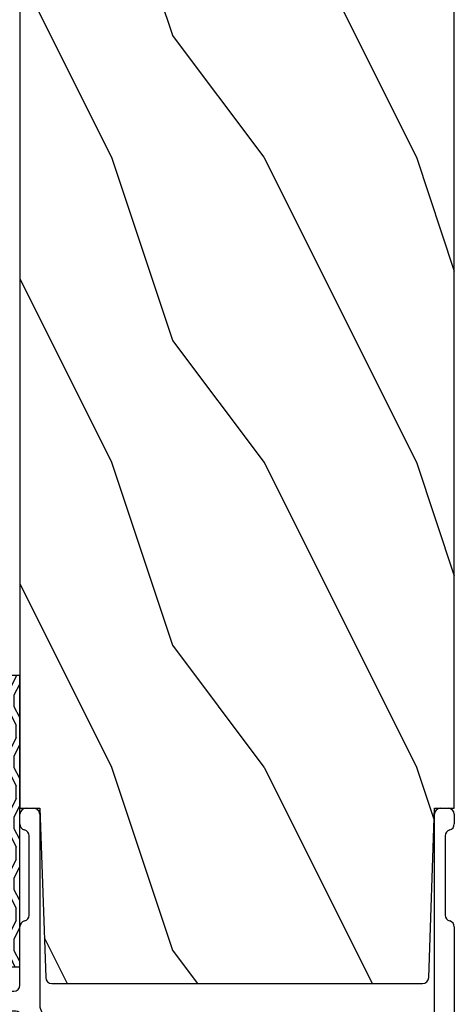
# Model space of a CAD drawing. Units: millimetres. Extents: x -70 to 438, y -79 to 25.
# Drawn here: x 336 to 337, y -59 to -56 of the extents above; entities that cross this region are included whole.
import ezdxf

# ---------------------------------------------------------------- set-up
doc = ezdxf.new("R2010")
doc.units = ezdxf.units.MM
doc.header["$MEASUREMENT"] = 0

# ---------------------------------------------------------------- blocks, each defined once
blk = doc.blocks.new('TF-006')
h = blk.add_hatch()
h.set_pattern_fill('WOOD1', color=1, scale=20, style=0, pattern_type=2)
h.set_pattern_definition([(216.8699, (8, 20), (59.99999835648904, 40.00000246526633), [10, -90]), (206.5651, (20, 14), (-19.99998315881815, -20.00002618792761), [22.36068, -22.36068]), (198.4349, (20, 4), (-40.00000869185922, -19.99996806445416), [12.64912, -50.59644])])
h.paths.add_polyline_path([(0, 0), (7.105427357601002e-15, 28.5), (-92.80000000009863, 28.50000000000182), (-92.80000000009863, 27.18383812556777), (-104.294669817457, 26.78243541049206), (-104.3000000000986, 1.690082345767223), (-92.80094833835429, 1.299936947497541), (-92.8000367066501, 1.820765760385257e-12)])
at = {"color": 4}
blk.add_lwpolyline([(-104.2947519118162, 26.39596823233151), (-104.2999179057395, 2.076549523927767, 0.4043762669229766), (-103.9134815040769, 1.676694584729418), (-92.80094839650968, 1.299663175308027), (-92.8000367648055, -0.0002737721876968635), (-5.815539338982489e-08, -0.0002737721895158529), (-5.815539338982489e-08, 28.49972622781048), (-92.80000005825403, 28.4997262278123), (-92.80000005825403, 27.18356435337826), (-103.9087117195219, 26.79563959410483, 0.4039644526970376)], format="xyb", close=True, dxfattribs=at)
blk = doc.blocks.new('TF-005')
at = {"color": 181}
for p, q in [((21.23498090889825, 40.29379937127402), (34.23285626854067, 43.77656957720961)), ((34.23285626854067, 43.77656957720961), (35.33003670649259, 43.77656957720961)), ((35.33003670649259, 43.77656957720961), (35.33003670649259, 28.16033914365062)), ((21.23498090889825, 22.97209058146109), (21.23498090889825, 40.29379937127402)), ((35.73003670648177, 27.76033914365058), (39.54944674191029, 27.76033914360113)), ((40.3240434115346, 27.16033914448548), (45.52404341153533, 27.16033914448502)), ((46.29864008116192, 27.76033914448954), (46.9300367064925, 27.76033914448948)), ((47.33003670649259, 27.3603391444895), (47.33003670649259, 26.86033914448626)), ((34.20991477724374, 26.43142514105182), (21.65540196033635, 21.37980343552925)), ((46.9300367064925, 26.46033914448628), (34.35923049360827, 26.46033914448685)), ((-0.9118113853664909, 20.28420729607228), (20.87679229420519, 22.57428182331375)), ((21.44039329822135, 21.32635791236441), (17.73818861473342, 20.93724052031126)), ((17.38000000004013, 20.53943176216393), (17.38000000004013, 8.67292387390438)), ((-1.270000000059554, 19.88639853792483), (-1.270000000055916, 3.619003780752848)), ((-1.269999999996799, 3.619003780720959), (-1.270000000000437, 19.886398537893)), ((17.78000000003931, 8.272923873904404), (19.4800000000464, 8.272923873900993)), ((17.37999999998488, 5.325448089758595), (17.37999999998192, 6.672923873927232)), ((17.38000000004104, 6.672923873895343), (17.38000000004104, 5.325448089726706)), ((17.67999999998256, 6.972923873930142), (19.47999999998046, 6.972923873930199)), ((19.4800000000414, 6.972923873898253), (17.68000000003667, 6.972923873898253)), ((19.77999999998337, 6.672923873927232), (19.7799999999761, 5.325448089758595)), ((19.78000000003885, 5.325448089726706), (19.78000000004249, 6.672923873895343)), ((21.0800000000379, 6.672923873894831), (21.0800000000379, 2.276569577387818)), ((17.39905081576603, 4.36322420406151), (17.61787783972159, 4.79713920074488)), ((17.61787783978343, 4.797139200711172), (17.39905081583129, 4.363224204029393)), ((19.54212216023348, 4.797139200743459), (19.76094918419312, 4.363224204061282)), ((19.76094918424951, 4.363224204029393), (19.54212216029555, 4.797139200713048)), ((17.39905081576603, 3.363224204061623), (17.61787783972159, 3.79713920074488)), ((17.61787783978434, 3.797139200710262), (17.39905081583129, 3.363224204029393)), ((19.54212216023393, 3.797139200743231), (19.76094918419312, 3.363224204061282)), ((19.76094918424951, 3.363224204029393), (19.54212216029555, 3.797139200713048)), ((-0.4700000000530054, 2.819003780749938), (4.699999999945248, 2.819003780749938)), ((4.700000000004366, 2.819003780718049), (-0.4699999999938882, 2.819003780718049)), ((17.39905081576694, 2.363224204067819), (17.61787783972159, 2.79713920074488)), ((17.61787783978434, 2.797139200710262), (17.39905081582401, 2.363224204036669)), ((19.54212216023393, 2.797139200743231), (19.76094918419312, 2.363224204068558)), ((19.76094918424769, 2.363224204037579), (19.54212216029555, 2.797139200713048)), ((5.299999999951069, 2.219003780749915), (5.299999999943566, 1.063576928309942)), ((5.30000000000291, 1.063576928278053), (5.300000000010186, 2.219003780717856)), ((17.39606753511111, 1.357308617435763), (17.61787783972159, 1.79713920074488)), ((17.61787783978252, 1.797139200711172), (17.39606753517, 1.357308617403646)), ((19.54212216023393, 1.797139200743288), (19.76393246484713, 1.357308617435649)), ((19.76393246490534, 1.35730861740376), (19.54212216029555, 1.797139200713048)), ((21.48000000003594, 1.876569577388011), (26.78000000000202, 1.876569577373459)), ((27.17999999999915, 1.476569577373994), (27.18000000000006, 0.9765695773771199)), ((1.134057189091209, 1.020306632772929), (0.3120022653229171, 0.6867411734266398)), ((0.3120022653820342, 0.6867411733956033), (1.134057189148734, 1.020306632741267)), ((17.37999999994713, 0.8765695774053484), (17.37999999997464, 1.28976533609881)), ((17.38000000003558, 1.289765336066921), (17.38000000000466, 0.8765695773727202)), ((19.77999999998042, 1.289765336099151), (19.77999999997633, 0.8765695774046094)), ((19.78000000003613, 0.8765695773736297), (19.78000000004249, 1.289765336066921)), ((-5.934452929068357e-11, 0.2234304226577137), (-5.911715561524034e-11, -0.2234304225939354)), ((0, -0.2234304226258246), (0, 0.2234304226258246)), ((4.921116164651949, 0.5784677914699046), (1.707701163947604, 0.5765686583245042)), ((1.707701164005812, 0.5765686582890339), (4.921116164710838, 0.5784677914379586)), ((14.77211109683321, -0.423430422591025), (14.77211109683321, 0.2274559422576772)), ((14.77211109688869, 0.227455942225788), (14.77211109689233, -0.4234304226229142)), ((15.3721110968288, 0.5765695774090318), (17.07999999994263, 0.5765695774144888)), ((17.08000000000266, 0.5765695773825428), (15.37211109688724, 0.5765695773770858)), ((25.47999999993863, 0.5765695774089181), (20.07999999997605, 0.5765695774162509)), ((25.87999999993826, -0.3234304225942992), (25.87999999993826, 0.1765695774093388)), ((27.57999999999993, 0.5765695773778248), (46.92999999994104, 0.5765695773766879)), ((47.32999999994113, 0.1765695773767106), (47.32999999994113, -0.3234304229657141)), ((10.91628104215761, -0.6502071170198178), (11.08857864389483, -0.4779095135754687)), ((11.08857864394849, -0.4779095136073011), (10.91628104221309, -0.6502071170507406)), ((11.3714213563635, -0.4779095135755824), (11.54371896325665, -0.6502071187650245)), ((11.54371896331941, -0.65020711879788), (11.37142135642353, -0.4779095136073011)), ((29.03861535034798, -0.4779095135755256), (28.86631774861075, -0.6502071170198178)), ((29.4937556697098, -0.6502071187650245), (29.32145806281665, -0.4779095135755824)), ((45.52400000000079, -0.1234304226218796), (40.32400000000006, -0.1234304226214817)), ((0.4999999999408828, -0.7234304225939354), (10.7395043459901, -0.7234304225939923)), ((10.7395043460474, -0.7234304226258246), (0.5, -0.7234304226258246)), ((11.72049565768157, -0.7234304225939354), (14.4721110968303, -0.7234304225939923)), ((14.47211109689124, -0.7234304226258246), (11.72049565774068, -0.7234304226258246)), ((28.68954105244325, -0.7234304225939923), (26.27999999993835, -0.7234304225942765)), ((39.54940333037347, -0.7234304226259383), (29.67053236413471, -0.7234304225939354)), ((46.92999999983054, -0.7234304229650093), (46.29859666956531, -0.7234304220773424))]:
    blk.add_line(p, q, dxfattribs=at)
for points in [[(31.8286119753318, 33.02512756516319, 0.1598801438211096), (31.26217956369965, 34.57750469072744, 0.9999999999852353), (30.24075099230686, 33.77333824431662, -2.060023094340865), (28.11932242087005, 33.77333824432264, 0.9999999999536379), (27.09789384943201, 34.5775046906848, 0.5417673799751758), (28.51994903256741, 30.37176920176495, 0.2652556513564122), (28.90242762033699, 30.4763186579674), (28.89719399410478, 30.4710850317353, -0.4142135623713881), (29.46287941905007, 30.47108503173894), (29.45764579268393, 30.4763186581045, 0.2652556513974304), (29.84012438052582, 30.37176920188352, 0.1521318201998306), (31.18075698092071, 31.20053740123211, -0.2172327228943532), (31.4827524940963, 31.33824231926945), (33.63003670649232, 31.33824231926945, -0.414213562373095), (34.03003670649241, 30.93824231926948), (34.03003670649241, 28.03055605936959, -0.3061190014549887), (33.77935242285685, 27.65947006280464), (23.08429662526305, 23.3560473177867, -0.5312540417618499), (22.53498090889843, 23.72713331435165), (22.53498090889843, 38.98934349170804, -0.3394542588633085), (22.83145329085755, 39.37571382222359), (33.5265090884518, 42.24144538619646, -0.493145426031281), (34.03003670649264, 41.85507505568086), (34.03003670649264, 33.03824231926939, -0.4142135623730872), (33.63003670649255, 32.63824231926941), (32.22839692153298, 32.63824231926941, -0.4046410764705665)], [(10.16928571435983, 11.90801979898049, 0.9999999999534316), (9.147857142922021, 12.71218624534299, 0.5417673799753674), (10.56991232605628, 8.506450756422566, 0.2652556513564606), (10.95239091382564, 8.611000212625129), (10.94715728759434, 8.605766586393884, -0.4142135623715645), (11.51284271253962, 8.605766586397465), (11.50760908617394, 8.611000212763031, 0.2652556513976026), (11.89008767401583, 8.506450756542165, 0.1521318201997938), (13.23072027441026, 9.335218955890639, -0.2172327228943251), (13.53271578758586, 9.472923873928039), (15.67999999998597, 9.472923873927982, -0.4142135623716627), (16.07999999998606, 9.072923873929938), (16.08000000001925, 2.277383330887801, -0.4142135623745258), (15.68000000001916, 1.877383330885891), (15.33875373298338, 1.877383330885891, 0.22750811169879), (13.79098785327892, 1.13468259965083, 0.03500827307743411), (13.67547536048914, 0.9679958404603894, -0.2646240267897729), (12.9876763335335, 0.576569577406076), (12.37297043011336, 0.5765695774078949, -0.1307559321216013), (11.97541549802463, 0.6823433350120354, 0.2660607349026083), (10.4845845023342, 0.6823433348367871, -0.1307559321220943), (10.08702957012429, 0.5765695774078949), (7.199999999939564, 0.5765695774078949, -0.4142135623750097), (6.59999999994011, 1.176569577412579), (6.599999999947386, 2.219003780749233, 0.4142135623690993), (4.699999999928878, 4.119003780753587), (0.4299999999443571, 4.119003780751655, -0.4142135623731497), (0.02999999994403879, 4.519003780751518), (0.02999999994040081, 18.71587328033758, -0.3838640350356152), (0.388188614633691, 19.11368203848502), (15.63818861467507, 20.7165216262843, -0.4452286853084065), (16.07999999998196, 20.31871286813697), (16.07999999998196, 11.17292387392791, -0.414213562373095), (15.67999999998187, 10.77292387392794), (14.27836021502662, 10.77292387392794, -0.4046410764706638), (13.87857526880612, 11.1598091198212, 0.1598801438213682), (13.3121428572158, 12.71218624535226, 0.9999999999848815), (12.290714285793, 11.90801979897867, -2.060023094340574)]]:
    blk.add_lwpolyline(points, format="xyb", close=True, dxfattribs=at)
for centre, radius, start, end in [((35.73003670649268, 28.16033914365067), 0.4000000000000909, 180.0000000000081, 269.9999999984367), ((39.54944674218041, 27.36033914315703), 0.4000000004440984, 14.47751237330727, 90.00000003869265), ((40.32404341153777, 27.56033914448575), 0.4000000000002756, 194.4775121786849, 269.9999999995465), ((45.52404341177412, 27.56033914467114), 0.4000000001861146, 269.9999999657966, 345.5224877869887), ((46.29864008116034, 27.3603391444903), 0.3999999999992336, 89.99999999977284, 165.522487821254), ((46.93003670649253, 27.36033914448942), 0.4000000000000625, 1.221332997681991e-11, 90.00000000000408), ((46.93003670649257, 26.86033914448631), 0.4000000000000234, 269.9999999999902, 359.9999999999933), ((34.35923049360808, 26.06033914448666), 0.400000000000194, 89.99999999997395, 111.9186199707154), ((20.83498090889824, 22.97209058146108), 0.400000000000006, 275.9999999999833, 1.017777498068325e-12), ((21.35677052760749, 22.12197542865867), 0.7999999999996096, 275.9999999999837, 291.9186199707505), ((17.7800000000402, 20.53943176216385), 0.4000000000000777, 95.9999999999592, 179.9999999999883), ((-0.8700000000594414, 19.88639853792492), 0.4000000000001123, 95.99999999999645, 180.0000000000117), ((-0.8700000000124533, 19.88639853794199), 0.3999999999879833, 96.00000000694683, 180.0000000070175), ((17.7800000000401, 8.672923873904384), 0.3999999999999773, 180.0000000000005, 269.999999999886), ((19.48000000003397, 6.67292387389706), 1.600000000003932, 359.9999999999202, 89.99999999955462), ((17.67999999998483, 6.672923873927232), 0.3000000000029104, 90.00000000043438, 180), ((17.68000000004122, 6.672923873898071), 0.3000000000001819, 90.00000000086835, 180.0000000005211), ((19.47999999997936, 6.67292387392618), 0.3000000000040188, 2.008416913317063e-10, 89.9999999997883), ((19.48000000003958, 6.672923873895343), 0.3000000000029104, 0, 89.99999999965273), ((17.67999999997873, 5.325448089760058), 0.2999999999938583, 180.0000000002793, 241.2232812875197), ((17.68000000003509, 5.325448089729135), 0.2999999999940499, 180.0000000004639, 241.2232812877459), ((19.47999999998594, 5.325448089755562), 0.2999999999901561, 298.7767187129536, 5.792847609376651e-10), ((19.48000000004412, 5.325448089732036), 0.2999999999947328, 298.7767187113404, 359.999999998982), ((17.43930121989842, 4.887196909201085), 0.1999999999996279, 333.2378019704935, 61.22328128632882), ((17.43930121995687, 4.887196909166025), 0.2000000000020518, 333.2378019712775, 61.2232812870864), ((19.72069878006164, 4.887196909195385), 0.2000000000021617, 118.7767187116354, 206.7621980277678), ((19.72069878011918, 4.887196909168891), 0.1999999999998807, 118.7767187134863, 206.762198029354), ((17.53298328063238, 4.295680922722957), 0.1499999999971812, 153.2378019715445, 191.4462041099028), ((17.53298328069104, 4.295680922676477), 0.1499999999977612, 153.237801965512, 191.4462041039945), ((17.67999999997529, 4.325448089766033), 0.2999999999975865, 191.4462041103116, 241.2232812886618), ((17.68000000003511, 4.325448089731945), 0.3000000000017681, 191.4462041096328, 241.2232812880041), ((17.43930121989843, 3.887196909200977), 0.1999999999995667, 333.2378019705192, 61.22328128632372), ((17.43930121995801, 3.88719690916151), 0.2000000000002184, 333.2378019721692, 61.22328128798932), ((19.72069878005984, 3.887196909197559), 0.2000000000012321, 118.7767187123088, 206.7621980286726), ((19.72069878011917, 3.887196909168564), 0.1999999999997211, 118.7767187132095, 206.7621980292723), ((19.47999999998113, 4.325448089768916), 0.3000000000023359, 298.7767187119819, 348.5537958893769), ((19.48000000003937, 4.325448089737297), 0.3000000000020708, 298.7767187118044, 348.5537958891587), ((19.62701671932904, 4.295680922720804), 0.1499999999960246, 348.5537958909798, 26.76219802950197), ((19.62701671938543, 4.295680922686611), 0.149999999997059, 348.5537958916476, 26.7621980302884), ((-0.4700000000530054, 3.619003780752848), 0.8000000000029104, 180, 270), ((-0.4699999999938882, 3.619003780720959), 0.8000000000029104, 180, 270), ((17.53298328063238, 3.295680922723397), 0.1499999999970345, 153.2378019716561, 191.4462041100636), ((17.53298328069104, 3.295680922676477), 0.1499999999977612, 153.237801965512, 191.4462041039945), ((17.67999999997549, 3.325448089765838), 0.2999999999975144, 191.4462041102652, 241.2232812886093), ((17.68000000003511, 3.325448089731945), 0.3000000000017681, 191.4462041096328, 241.2232812880041), ((19.47999999998113, 3.325448089768915), 0.3000000000023358, 298.7767187119819, 348.5537958893769), ((19.48000000003937, 3.325448089737297), 0.3000000000020708, 298.7767187118044, 348.5537958891587), ((19.62701671932904, 3.295680922720804), 0.1499999999960246, 348.5537958909798, 26.76219802950197), ((19.62701671938543, 3.295680922686611), 0.149999999997059, 348.5537958916476, 26.7621980302884), ((4.69999999994161, 2.219003780740479), 0.6000000000094587, 9.010726100027142e-10, 89.99999999965273), ((4.700000000000728, 2.21900378070859), 0.6000000000094587, 8.84788170033621e-10, 89.99999999965273), ((17.43930121989843, 2.887196909200977), 0.1999999999995667, 333.2378019705192, 61.22328128632372), ((17.43930121995801, 2.88719690916151), 0.2000000000002184, 333.2378019721692, 61.22328128798932), ((19.72069878006005, 2.887196909197494), 0.2000000000013894, 118.7767187123525, 206.762198028629), ((19.72069878011917, 2.887196909168564), 0.1999999999997211, 118.7767187132095, 206.7621980292723), ((17.53298328064875, 2.29568092272661), 0.1500000000121827, 153.2378019732979, 191.4462041106314), ((17.53298328070287, 2.295680922695709), 0.1500000000094378, 153.2378019728757, 191.446204110254), ((17.67999999998275, 2.325448089768523), 0.3000000000036319, 191.4462041107957, 241.2232812873218), ((17.68000000004555, 2.325448089737665), 0.3000000000093918, 191.4462041102865, 241.2232812868779), ((17.4393012198982, 1.887196909200703), 0.1999999999996466, 333.2378019706185, 61.2232812867822), ((17.43930121995869, 1.887196909165068), 0.1999999999991856, 333.2378019711702, 61.22328128752719), ((19.72069878006098, 1.887196909196085), 0.2000000000015602, 118.776718711738, 206.7621980281338), ((19.72069878011894, 1.887196909168634), 0.1999999999995525, 118.776718713163, 206.762198029319), ((19.47999999997746, 2.325448089763873), 0.3000000000011939, 298.7767187134951, 348.5537958904813), ((19.480000000038, 2.32544808973962), 0.3000000000047667, 298.7767187118207, 348.5537958888104), ((19.62701671931677, 2.295680922729961), 0.1500000000061342, 348.5537958885252, 26.76219802674981), ((19.62701671937156, 2.295680922686549), 0.1500000000115322, 348.5537958927908, 26.76219803102821), ((21.48000000003773, 2.276569577387846), 0.3999999999998352, 180.0000000000041, 269.9999999997435), ((17.52999999996836, 1.289765336086853), 0.1499999999937174, 153.2378019664469, 179.9999999954328), ((17.53000000002771, 1.289765336059173), 0.1499999999921261, 153.2378019680382, 179.9999999970405), ((19.62999999998919, 1.289765336093645), 0.1499999999912267, 2.103152119920465e-09, 26.76219803107869), ((19.63000000004831, 1.289765336053389), 0.1499999999941792, 5.168952388476778e-09, 26.76219803408944), ((26.77999999999994, 1.476569577374249), 0.3999999999992099, 359.9999999999634, 89.99999999970281), ((0.4999999999401297, 0.2234304226574936), 0.4999999999994738, 112.0858522795183, 179.9999999999748), ((0.5000000000002487, 0.2234304226260271), 0.5000000000002487, 112.0858522796061, 180.0000000000232), ((1.20925628294227, 0.8349823324671409), 0.1999999999996299, 4.770947373476549, 112.0858522808284), ((1.209256282999391, 0.8349823324341432), 0.2000000000007122, 4.770947373442594, 112.0858522805771), ((1.707523863527292, 0.87656860593551), 0.3000000000034088, 184.770947371947, 270.0338618879368), ((1.707523863586914, 0.8765686059013571), 0.3000000000047229, 184.7709473717102, 270.0338618876665), ((4.799999999939473, 1.063576928313805), 0.5000000000040927, 284.0183317901771, 359.9999999995573), ((4.799999999998342, 1.063576928282344), 0.5000000000045697, 284.0183317901659, 359.9999999995083), ((17.07999999994945, 0.8765695774121696), 0.2999999999976808, 269.9999999986972, 359.9999999986973), ((17.08000000000902, 0.8765695773781771), 0.2999999999956344, 269.9999999987839, 359.9999999989578), ((20.08000000001843, 0.8765695774264657), 0.3000000000421039, 180.0000000041742, 270.0000000037617), ((20.08000000003267, 0.8765695773809057), 0.2999999999965439, 180.0000000013896, 270.0000000010422), ((27.57999999999981, 0.9765695773775747), 0.3999999999997499, 180.0000000000651, 270.0000000000163), ((14.9221110968365, 0.2274559422634322), 0.1500000000032813, 141.2683581761607, 180.0000000021982), ((14.92211109689288, 0.2274559422265184), 0.150000000004183, 141.2683581743384, 180.000000000279), ((15.33875373297522, -0.1067156948847581), 0.684099025768099, 87.20509125895029, 141.2683581739752), ((15.33875373303435, -0.1067156949166393), 0.684099025767998, 87.20509125900857, 141.2683581740486), ((25.4799999999384, 0.1765695774090545), 0.3999999999998636, 4.071109992273302e-11, 89.99999999996743), ((46.92999999994109, 0.1765695773766437), 0.4000000000000442, 9.589372364612503e-12, 90.00000000000652), ((0.4999999999408828, -0.2234304225939354), 0.5, 180, 270), ((0.5, -0.2234304226258246), 0.5, 180, 270), ((11.23000000012911, -0.6193308698106534), 0.199999999996352, 45.00000000013824, 134.9999999998157), ((11.23000000018601, -0.6193308698457258), 0.2000000000009341, 45.00000000018429, 134.9999999998157), ((14.4721110968292, -0.4234304225899735), 0.3000000000040187, 270.0000000002117, 359.9999999997992), ((14.47211109688942, -0.4234304226229143), 0.3000000000029104, 270.0000000003473, 2.146874409987873e-14), ((26.279999999952, -0.3234304226397171), 0.3999999999545594, 179.9999999980622, 269.9999999980458), ((26.27999999993833, -0.323430422594214), 0.4000000000000625, 180.0000000000122, 270.0000000000041), ((29.18003670658229, -0.6193308698106819), 0.199999999996352, 45.00000000014976, 134.9999999998272), ((39.54940333037506, -0.3234304226266973), 0.3999999999992408, 269.9999999997716, 345.5224878212449), ((40.32399999976131, -0.5234304228076323), 0.4000000001861506, 89.99999996580064, 165.5224877869848), ((45.52399999999761, -0.523430422622147), 0.400000000000267, 14.47751217867553, 89.99999999954525), ((46.29859666954437, -0.3234304215019861), 0.4000000005753563, 194.4775123376087, 270.0000000029984), ((46.92999999988556, -0.3234304229094391), 0.4000000000555702, 269.9999999921183, 359.9999999919392), ((10.73950434599103, -0.4734304225960879), 0.2499999999979043, 269.9999999997867, 315.0000002824404), ((10.73950434604626, -0.47343042262952), 0.2499999999963037, 270.0000000002605, 315.0000002828874), ((11.72049565768091, -0.4734304225889413), 0.2500000000049954, 225.000000283896, 270.0000000001514), ((11.72049565774095, -0.4734304226250438), 0.2500000000007808, 225.0000002838096, 269.9999999999397), ((28.68954105244417, -0.4734304225960879), 0.2499999999979047, 269.9999999997875, 315.000000282441), ((29.67053236413405, -0.4734304225889413), 0.2500000000049941, 225.0000002838966, 270.0000000001523)]:
    blk.add_arc(centre, radius, start, end, dxfattribs=at)
blk = doc.blocks.new('V-025-1')
h = blk.add_hatch()
h.set_pattern_fill('EXM', color=6, scale=4, style=0, pattern_type=2)
h.set_pattern_definition([(153.4349, (-116.0176850164139, -127.7724882588633), (3.999996631763632, -4.000005237585522), [0.8944280000000001, -8.049844]), (26.5651, (-118.8176850164139, -128.0524882588633), (3.999996631763631, 4.000005237585523), [0.8944280000000001, -8.049844]), (0, (-118.0176850164139, -127.6524882588633), (4, 4), [0.8, -3.2]), (333.4349, (-117.2176850164139, -127.6524882588633), (-3.999996631763631, 4.000005237585523), [0.8944280000000001, -8.049844]), (206.5651, (-116.4176850164139, -128.0524882588633), (-3.99999663176363, -4.000005237585523), [0.8944280000000001, -8.049844]), (180, (-117.2176850164139, -128.4524882588632), (-4.000000000000001, -4), [0.8, -3.2]), (153.4349, (-118.0176850164139, -128.4524882588632), (3.999996631763632, -4.000005237585522), [0.8944280000000001, -8.049844]), (26.5651, (-116.8176850164139, -128.6924882588632), (3.999996631763631, 4.000005237585523), [0.8944280000000001, -8.049844]), (153.4349, (-116.0176850164139, -129.0924882588633), (3.999996631763632, -4.000005237585522), [0.8944280000000001, -8.049844]), (26.5651, (-118.8176850164139, -129.3724882588633), (3.999996631763631, 4.000005237585523), [0.8944280000000001, -8.049844]), (0, (-118.0176850164139, -128.9724882588633), (4, 4), [0.8, -3.2]), (333.4349, (-117.2176850164139, -128.9724882588633), (-3.999996631763631, 4.000005237585523), [0.8944280000000001, -8.049844]), (206.5651, (-116.4176850164139, -129.3724882588633), (-3.99999663176363, -4.000005237585523), [0.8944280000000001, -8.049844]), (180, (-117.2176850164139, -129.7724882588633), (-4.000000000000001, -4), [0.8, -3.2]), (153.4349, (-118.0176850164139, -129.7724882588633), (3.999996631763632, -4.000005237585522), [0.8944280000000001, -8.049844]), (26.5651, (-116.8176850164139, -130.0524882588633), (3.999996631763631, 4.000005237585523), [0.8944280000000001, -8.049844]), (153.4349, (-116.0176850164139, -130.4524882588632), (3.999996631763632, -4.000005237585522), [0.8944280000000001, -8.049844]), (26.5651, (-116.8176850164139, -131.3724882588633), (3.999996631763631, 4.000005237585523), [0.8944280000000001, -8.049844]), (26.5651, (-118.8176850164139, -130.6924882588632), (3.999996631763631, 4.000005237585523), [0.8944280000000001, -8.049844]), (0, (-118.0176850164139, -130.2924882588633), (4, 4), [0.8, -3.2]), (333.4349, (-117.2176850164139, -130.2924882588633), (-3.999996631763631, 4.000005237585523), [0.8944280000000001, -8.049844]), (206.5651, (-116.4176850164139, -130.6924882588632), (-3.99999663176363, -4.000005237585523), [0.8944280000000001, -8.049844]), (180, (-117.2176850164139, -131.0924882588633), (-4.000000000000001, -4), [0.8, -3.2]), (153.4349, (-118.0176850164139, -131.0924882588633), (3.999996631763632, -4.000005237585522), [0.8944280000000001, -8.049844]), (0, (-120.0176850164139, -130.9724882588633), (4, 4), [0.8, -3.2]), (333.4349, (-119.2176850164139, -130.9724882588633), (-3.999996631763631, 4.000005237585523), [0.8944280000000001, -8.049844]), (0, (-120.0176850164139, -129.6524882588633), (4, 4), [0.8, -3.2]), (333.4349, (-119.2176850164139, -129.6524882588633), (-3.999996631763631, 4.000005237585523), [0.8944280000000001, -8.049844]), (206.5651, (-118.4176850164139, -130.0524882588633), (-3.99999663176363, -4.000005237585523), [0.8944280000000001, -8.049844]), (180, (-119.2176850164139, -130.4524882588632), (-4.000000000000001, -4), [0.8, -3.2]), (0, (-120.0176850164139, -128.2924882588633), (4, 4), [0.8, -3.2]), (333.4349, (-119.2176850164139, -128.2924882588633), (-3.999996631763631, 4.000005237585523), [0.8944280000000001, -8.049844]), (206.5651, (-118.4176850164139, -128.6924882588632), (-3.99999663176363, -4.000005237585523), [0.8944280000000001, -8.049844]), (180, (-119.2176850164139, -129.0924882588633), (-4.000000000000001, -4), [0.8, -3.2]), (206.5651, (-118.4176850164139, -127.3724882588633), (-3.99999663176363, -4.000005237585523), [0.8944280000000001, -8.049844]), (180, (-119.2176850164139, -127.7724882588633), (-4.000000000000001, -4), [0.8, -3.2])])
h.paths.add_polyline_path([(19.1, 0), (19.1, 1.600000000000023), (0, 1.600000000000023), (0, 0)])
at = {"color": 6}
blk.add_lwpolyline([(19.10000000000001, 1.600000000000023), (0, 1.600000000000023), (0, 0), (19.1, 0)], close=True, dxfattribs=at)

msp = doc.modelspace()

# ---------------------------------------------------------------- block references
at = {"xscale": 0.03937, "yscale": 0.03937, "zscale": 0.03937, "rotation": 90}
for name, p in [('TF-006', (336.9488815016903, -54.71870870949675)), ('V-025-1', (335.8268365016848, -58.78169270950065)), ('TF-005', (336.9203973468051, -60.23562825463529))]:
    msp.add_blockref(name, p, dxfattribs=at)

doc.saveas('drawing.dxf')
